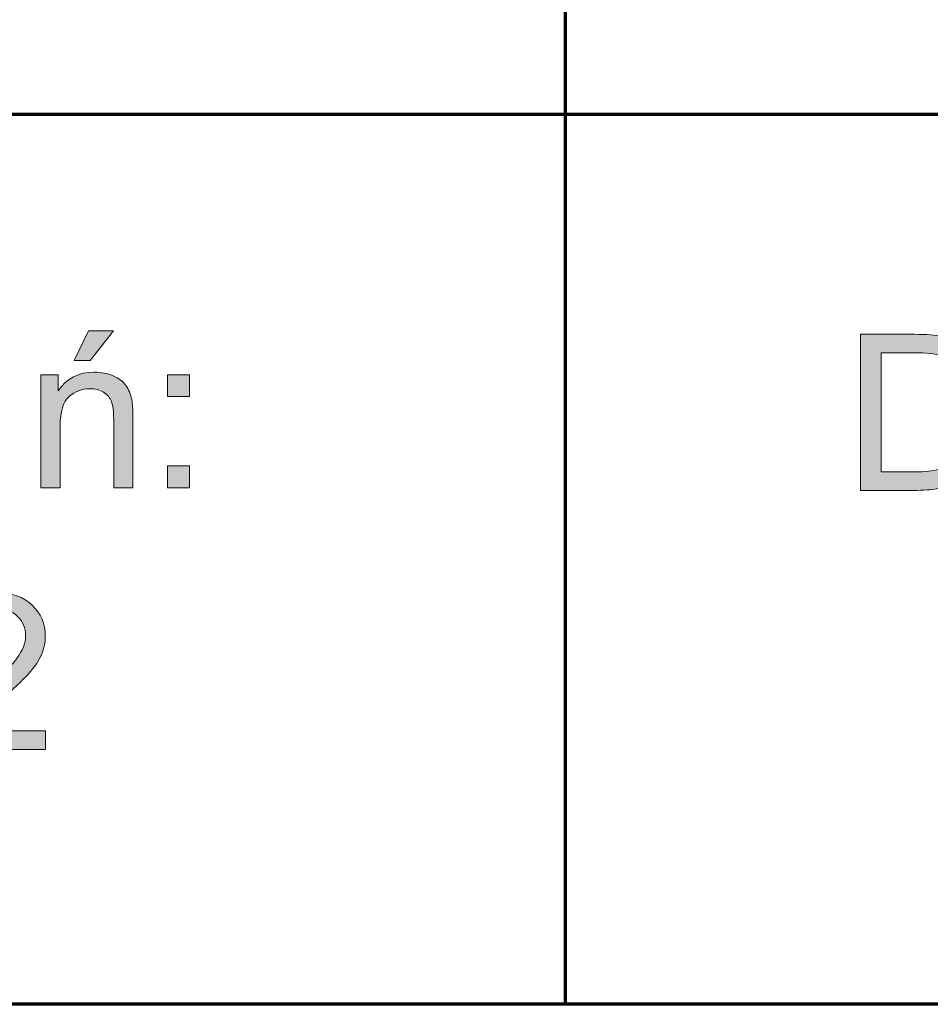
# Model space of a CAD drawing. Units: millimetres. Extents: x -611 to 908, y -414 to 624.
# Drawn here: x 766 to 794, y -185 to -155 of the extents above; entities that cross this region are included whole.
import ezdxf

# ---------------------------------------------------------------- set-up
doc = ezdxf.new("R2010")
doc.units = ezdxf.units.MM
doc.header["$MEASUREMENT"] = 0
doc.layers.add('FORMAT', color=7, linetype='Continuous', lineweight=0)

# ---------------------------------------------------------------- blocks, each defined once
blk = doc.blocks.new('Block_90')
at = {"layer": 'FORMAT', "true_color": 0x000000, "transparency": 33554687}
h = blk.add_hatch(color=18, dxfattribs=at)
h.dxf.hatch_style = 2
edge = h.paths.add_edge_path()
edge.add_spline(control_points=[(767.398, -165.264), (767.398, -165.264), (767.832, -164.35), (767.832, -164.35), (767.832, -164.35), (768.603, -164.35), (768.603, -164.35), (768.603, -164.35), (767.885, -165.264), (767.885, -165.264), (767.885, -165.264), (767.398, -165.264), (767.398, -165.264)], knot_values=[0, 0, 0, 0, 1, 1, 1, 2, 2, 2, 3, 3, 3, 4, 4, 4, 4], degree=3, periodic=0)
edge = h.paths.add_edge_path()
edge.add_spline(control_points=[(766.376, -169.162), (766.376, -169.162), (766.376, -165.695), (766.376, -165.695), (766.376, -165.695), (766.905, -165.695), (766.905, -165.695), (766.905, -165.695), (766.905, -166.188), (766.905, -166.188), (767.16, -165.808), (767.528, -165.617), (768.009, -165.617), (768.217, -165.617), (768.41, -165.655), (768.585, -165.73), (768.76, -165.805), (768.891, -165.903), (768.978, -166.025), (769.065, -166.147), (769.126, -166.292), (769.161, -166.459), (769.183, -166.568), (769.193, -166.758), (769.193, -167.031), (769.193, -167.031), (769.193, -169.162), (769.193, -169.162), (769.193, -169.162), (768.606, -169.162), (768.606, -169.162), (768.606, -169.162), (768.606, -167.053), (768.606, -167.053), (768.606, -166.814), (768.583, -166.635), (768.537, -166.516), (768.492, -166.398), (768.411, -166.303), (768.294, -166.232), (768.178, -166.162), (768.041, -166.126), (767.885, -166.126), (767.634, -166.126), (767.418, -166.206), (767.237, -166.365), (767.055, -166.524), (766.964, -166.825), (766.964, -167.269), (766.964, -167.269), (766.964, -169.162), (766.964, -169.162), (766.964, -169.162), (766.376, -169.162), (766.376, -169.162)], knot_values=[0, 0, 0, 0, 1, 1, 1, 2, 2, 2, 3, 3, 3, 4, 4, 4, 5, 5, 5, 6, 6, 6, 7, 7, 7, 8, 8, 8, 9, 9, 9, 10, 10, 10, 11, 11, 11, 12, 12, 12, 13, 13, 13, 14, 14, 14, 15, 15, 15, 16, 16, 16, 17, 17, 17, 18, 18, 18, 18], degree=3, periodic=0)
h = blk.add_hatch(color=18, dxfattribs=at)
h.dxf.hatch_style = 2
edge = h.paths.add_edge_path()
edge.add_spline(control_points=[(770.258, -169.162), (770.258, -169.162), (770.258, -168.493), (770.258, -168.493), (770.258, -168.493), (770.927, -168.493), (770.927, -168.493), (770.927, -168.493), (770.927, -169.162), (770.927, -169.162), (770.927, -169.162), (770.258, -169.162), (770.258, -169.162)], knot_values=[0, 0, 0, 0, 1, 1, 1, 2, 2, 2, 3, 3, 3, 4, 4, 4, 4], degree=3, periodic=0)
edge = h.paths.add_edge_path()
edge.add_spline(control_points=[(770.258, -166.365), (770.258, -166.365), (770.258, -165.695), (770.258, -165.695), (770.258, -165.695), (770.927, -165.695), (770.927, -165.695), (770.927, -165.695), (770.927, -166.365), (770.927, -166.365), (770.927, -166.365), (770.258, -166.365), (770.258, -166.365)], knot_values=[0, 0, 0, 0, 1, 1, 1, 2, 2, 2, 3, 3, 3, 4, 4, 4, 4], degree=3, periodic=0)
h = blk.add_hatch(color=18, dxfattribs=at)
h.dxf.hatch_style = 2
edge = h.paths.add_edge_path()
edge.add_spline(control_points=[(766.517, -176.62), (766.517, -176.62), (766.517, -177.185), (766.517, -177.185), (766.517, -177.185), (763.354, -177.185), (763.354, -177.185), (763.349, -177.043), (763.372, -176.907), (763.422, -176.777), (763.503, -176.561), (763.632, -176.349), (763.809, -176.14), (763.986, -175.931), (764.243, -175.69), (764.578, -175.415), (765.098, -174.989), (765.45, -174.651), (765.632, -174.402), (765.815, -174.153), (765.906, -173.917), (765.906, -173.695), (765.906, -173.462), (765.823, -173.266), (765.657, -173.106), (765.49, -172.946), (765.273, -172.866), (765.006, -172.866), (764.723, -172.866), (764.496, -172.951), (764.326, -173.121), (764.157, -173.29), (764.071, -173.525), (764.069, -173.826), (764.069, -173.826), (763.465, -173.764), (763.465, -173.764), (763.506, -173.313), (763.662, -172.97), (763.932, -172.734), (764.201, -172.498), (764.564, -172.379), (765.019, -172.379), (765.478, -172.379), (765.841, -172.507), (766.109, -172.762), (766.377, -173.016), (766.51, -173.332), (766.51, -173.708), (766.51, -173.9), (766.471, -174.088), (766.393, -174.273), (766.315, -174.458), (766.184, -174.653), (766.003, -174.857), (765.821, -175.062), (765.519, -175.343), (765.097, -175.7), (764.744, -175.995), (764.518, -176.196), (764.418, -176.302), (764.318, -176.407), (764.235, -176.513), (764.17, -176.62), (764.17, -176.62), (766.517, -176.62), (766.517, -176.62)], knot_values=[0, 0, 0, 0, 1, 1, 1, 2, 2, 2, 3, 3, 3, 4, 4, 4, 5, 5, 5, 6, 6, 6, 7, 7, 7, 8, 8, 8, 9, 9, 9, 10, 10, 10, 11, 11, 11, 12, 12, 12, 13, 13, 13, 14, 14, 14, 15, 15, 15, 16, 16, 16, 17, 17, 17, 18, 18, 18, 19, 19, 19, 20, 20, 20, 21, 21, 21, 22, 22, 22, 22], degree=3, periodic=0)
at = {"layer": 'FORMAT'}
for points, knots in [([(767.398, -165.264), (767.398, -165.264), (767.832, -164.35), (767.832, -164.35), (767.832, -164.35), (768.603, -164.35), (768.603, -164.35), (768.603, -164.35), (767.885, -165.264), (767.885, -165.264), (767.885, -165.264), (767.398, -165.264), (767.398, -165.264)], [0, 0, 0, 0, 1, 1, 1, 2, 2, 2, 3, 3, 3, 4, 4, 4, 4]), ([(766.376, -169.162), (766.376, -169.162), (766.376, -165.695), (766.376, -165.695), (766.376, -165.695), (766.905, -165.695), (766.905, -165.695), (766.905, -165.695), (766.905, -166.188), (766.905, -166.188), (767.16, -165.808), (767.528, -165.617), (768.009, -165.617), (768.217, -165.617), (768.41, -165.655), (768.585, -165.73), (768.76, -165.805), (768.891, -165.903), (768.978, -166.025), (769.065, -166.147), (769.126, -166.292), (769.161, -166.459), (769.183, -166.568), (769.193, -166.758), (769.193, -167.031), (769.193, -167.031), (769.193, -169.162), (769.193, -169.162), (769.193, -169.162), (768.606, -169.162), (768.606, -169.162), (768.606, -169.162), (768.606, -167.053), (768.606, -167.053), (768.606, -166.814), (768.583, -166.635), (768.537, -166.516), (768.492, -166.398), (768.411, -166.303), (768.294, -166.232), (768.178, -166.162), (768.041, -166.126), (767.885, -166.126), (767.634, -166.126), (767.418, -166.206), (767.237, -166.365), (767.055, -166.524), (766.964, -166.825), (766.964, -167.269), (766.964, -167.269), (766.964, -169.162), (766.964, -169.162), (766.964, -169.162), (766.376, -169.162), (766.376, -169.162)], [0, 0, 0, 0, 1, 1, 1, 2, 2, 2, 3, 3, 3, 4, 4, 4, 5, 5, 5, 6, 6, 6, 7, 7, 7, 8, 8, 8, 9, 9, 9, 10, 10, 10, 11, 11, 11, 12, 12, 12, 13, 13, 13, 14, 14, 14, 15, 15, 15, 16, 16, 16, 17, 17, 17, 18, 18, 18, 18]), ([(770.258, -166.365), (770.258, -166.365), (770.258, -165.695), (770.258, -165.695), (770.258, -165.695), (770.927, -165.695), (770.927, -165.695), (770.927, -165.695), (770.927, -166.365), (770.927, -166.365), (770.927, -166.365), (770.258, -166.365), (770.258, -166.365)], [0, 0, 0, 0, 1, 1, 1, 2, 2, 2, 3, 3, 3, 4, 4, 4, 4]), ([(770.258, -169.162), (770.258, -169.162), (770.258, -168.493), (770.258, -168.493), (770.258, -168.493), (770.927, -168.493), (770.927, -168.493), (770.927, -168.493), (770.927, -169.162), (770.927, -169.162), (770.927, -169.162), (770.258, -169.162), (770.258, -169.162)], [0, 0, 0, 0, 1, 1, 1, 2, 2, 2, 3, 3, 3, 4, 4, 4, 4]), ([(766.517, -176.62), (766.517, -176.62), (766.517, -177.185), (766.517, -177.185), (766.517, -177.185), (763.354, -177.185), (763.354, -177.185), (763.349, -177.043), (763.372, -176.907), (763.422, -176.777), (763.503, -176.561), (763.632, -176.349), (763.809, -176.14), (763.986, -175.931), (764.243, -175.69), (764.578, -175.415), (765.098, -174.989), (765.45, -174.651), (765.632, -174.402), (765.815, -174.153), (765.906, -173.917), (765.906, -173.695), (765.906, -173.462), (765.823, -173.266), (765.657, -173.106), (765.49, -172.946), (765.273, -172.866), (765.006, -172.866), (764.723, -172.866), (764.496, -172.951), (764.326, -173.121), (764.157, -173.29), (764.071, -173.525), (764.069, -173.826), (764.069, -173.826), (763.465, -173.764), (763.465, -173.764), (763.506, -173.313), (763.662, -172.97), (763.932, -172.734), (764.201, -172.498), (764.564, -172.379), (765.019, -172.379), (765.478, -172.379), (765.841, -172.507), (766.109, -172.762), (766.377, -173.016), (766.51, -173.332), (766.51, -173.708), (766.51, -173.9), (766.471, -174.088), (766.393, -174.273), (766.315, -174.458), (766.184, -174.653), (766.003, -174.857), (765.821, -175.062), (765.519, -175.343), (765.097, -175.7), (764.744, -175.995), (764.518, -176.196), (764.418, -176.302), (764.318, -176.407), (764.235, -176.513), (764.17, -176.62), (764.17, -176.62), (766.517, -176.62), (766.517, -176.62)], [0, 0, 0, 0, 1, 1, 1, 2, 2, 2, 3, 3, 3, 4, 4, 4, 5, 5, 5, 6, 6, 6, 7, 7, 7, 8, 8, 8, 9, 9, 9, 10, 10, 10, 11, 11, 11, 12, 12, 12, 13, 13, 13, 14, 14, 14, 15, 15, 15, 16, 16, 16, 17, 17, 17, 18, 18, 18, 19, 19, 19, 20, 20, 20, 21, 21, 21, 22, 22, 22, 22])]:
    blk.add_open_spline(points, degree=3, knots=knots, dxfattribs=at)
blk = doc.blocks.new('Block_89')
at = {"layer": 'FORMAT'}
blk.add_blockref('Block_90', (0, 0), dxfattribs=at)
blk = doc.blocks.new('Block_94')
at = {"layer": 'FORMAT', "true_color": 0x000000, "transparency": 33554687}
h = blk.add_hatch(color=18, dxfattribs=at)
h.dxf.hatch_style = 2
edge = h.paths.add_edge_path()
edge.add_spline(control_points=[(792.138, -168.678), (792.138, -168.678), (793.16, -168.678), (793.16, -168.678), (793.475, -168.678), (793.723, -168.648), (793.903, -168.59), (794.082, -168.531), (794.225, -168.448), (794.332, -168.341), (794.482, -168.191), (794.599, -167.989), (794.683, -167.736), (794.766, -167.482), (794.808, -167.175), (794.808, -166.814), (794.808, -166.313), (794.726, -165.929), (794.562, -165.66), (794.398, -165.391), (794.198, -165.211), (793.963, -165.12), (793.793, -165.054), (793.52, -165.021), (793.144, -165.021), (793.144, -165.021), (792.138, -165.021), (792.138, -165.021), (792.138, -165.021), (792.138, -168.678), (792.138, -168.678)], knot_values=[0, 0, 0, 0, 1, 1, 1, 2, 2, 2, 3, 3, 3, 4, 4, 4, 5, 5, 5, 6, 6, 6, 7, 7, 7, 8, 8, 8, 9, 9, 9, 10, 10, 10, 10], degree=3, periodic=0)
edge = h.paths.add_edge_path()
edge.add_spline(control_points=[(791.505, -169.242), (791.505, -169.242), (791.505, -164.457), (791.505, -164.457), (791.505, -164.457), (793.153, -164.457), (793.153, -164.457), (793.525, -164.457), (793.81, -164.48), (794.005, -164.525), (794.28, -164.588), (794.513, -164.703), (794.707, -164.868), (794.96, -165.081), (795.148, -165.354), (795.273, -165.686), (795.399, -166.018), (795.461, -166.397), (795.461, -166.824), (795.461, -167.187), (795.419, -167.509), (795.334, -167.79), (795.249, -168.07), (795.14, -168.303), (795.007, -168.487), (794.875, -168.67), (794.729, -168.815), (794.572, -168.921), (794.414, -169.026), (794.223, -169.106), (794, -169.161), (793.777, -169.215), (793.521, -169.242), (793.232, -169.242), (793.232, -169.242), (791.505, -169.242), (791.505, -169.242)], knot_values=[0, 0, 0, 0, 1, 1, 1, 2, 2, 2, 3, 3, 3, 4, 4, 4, 5, 5, 5, 6, 6, 6, 7, 7, 7, 8, 8, 8, 9, 9, 9, 10, 10, 10, 11, 11, 11, 12, 12, 12, 12], degree=3, periodic=0)
at = {"layer": 'FORMAT'}
for points, knots in [([(791.505, -169.242), (791.505, -169.242), (791.505, -164.457), (791.505, -164.457), (791.505, -164.457), (793.153, -164.457), (793.153, -164.457), (793.525, -164.457), (793.81, -164.48), (794.005, -164.525), (794.28, -164.588), (794.513, -164.703), (794.707, -164.868), (794.96, -165.081), (795.148, -165.354), (795.273, -165.686), (795.399, -166.018), (795.461, -166.397), (795.461, -166.824), (795.461, -167.187), (795.419, -167.509), (795.334, -167.79), (795.249, -168.07), (795.14, -168.303), (795.007, -168.487), (794.875, -168.67), (794.729, -168.815), (794.572, -168.921), (794.414, -169.026), (794.223, -169.106), (794, -169.161), (793.777, -169.215), (793.521, -169.242), (793.232, -169.242), (793.232, -169.242), (791.505, -169.242), (791.505, -169.242)], [0, 0, 0, 0, 1, 1, 1, 2, 2, 2, 3, 3, 3, 4, 4, 4, 5, 5, 5, 6, 6, 6, 7, 7, 7, 8, 8, 8, 9, 9, 9, 10, 10, 10, 11, 11, 11, 12, 12, 12, 12]), ([(792.138, -168.678), (792.138, -168.678), (793.16, -168.678), (793.16, -168.678), (793.475, -168.678), (793.723, -168.648), (793.903, -168.59), (794.082, -168.531), (794.225, -168.448), (794.332, -168.341), (794.482, -168.191), (794.599, -167.989), (794.683, -167.736), (794.766, -167.482), (794.808, -167.175), (794.808, -166.814), (794.808, -166.313), (794.726, -165.929), (794.562, -165.66), (794.398, -165.391), (794.198, -165.211), (793.963, -165.12), (793.793, -165.054), (793.52, -165.021), (793.144, -165.021), (793.144, -165.021), (792.138, -165.021), (792.138, -165.021), (792.138, -165.021), (792.138, -168.678), (792.138, -168.678)], [0, 0, 0, 0, 1, 1, 1, 2, 2, 2, 3, 3, 3, 4, 4, 4, 5, 5, 5, 6, 6, 6, 7, 7, 7, 8, 8, 8, 9, 9, 9, 10, 10, 10, 10])]:
    blk.add_open_spline(points, degree=3, knots=knots, dxfattribs=at)
blk = doc.blocks.new('Block_93')
at = {"layer": 'FORMAT'}
blk.add_blockref('Block_94', (0, 0), dxfattribs=at)

msp = doc.modelspace()

# ---------------------------------------------------------------- linework, layer by layer
at = {"layer": 'FORMAT', "color": 18, "lineweight": 70, "true_color": 0x000000}
for p, q in [((782.456, -185.001), (782.456, -93.034)), ((903.007, -157.719), (717.477, -157.719)), ((903.007, -184.995), (717.461, -184.995))]:
    msp.add_line(p, q, dxfattribs=at)

# ---------------------------------------------------------------- block references
at = {"layer": 'FORMAT'}
for name in ['Block_89', 'Block_93']:
    msp.add_blockref(name, (0, 0), dxfattribs=at)

doc.saveas('drawing.dxf')
